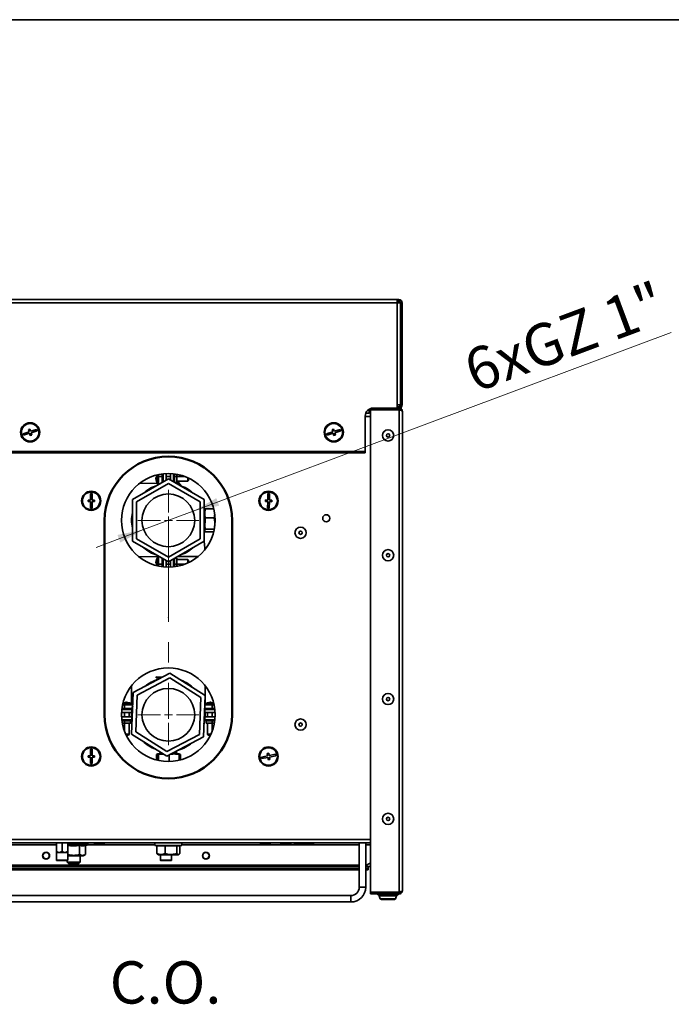
# Model space of a CAD drawing. Units: millimetres. Extents: x 5 to 589, y 5 to 415.
# Drawn here: x 186 to 268, y 292 to 415 of the extents above; entities that cross this region are included whole.
import ezdxf

# ---------------------------------------------------------------- set-up
doc = ezdxf.new("R2010")
doc.units = ezdxf.units.MM
doc.header["$PDSIZE"] = -1
doc.linetypes.add('CENTERX2', pattern=[20.32, 12.7, -2.54, 2.54, -2.54])
doc.styles.add('SLDTEXTSTYLE1', font='TXT', dxfattribs={"width": 0.605})
doc.dimstyles.new('SLDDIMSTYLE2', dxfattribs={"dimtxt": 5.136637, "dimasz": 3.302, "dimexe": 0, "dimexo": 0.0625, "dimgap": 1.284159, "dimtad": 1, "dimlfac": 5, "dimrnd": 1e-09, "dimzin": 12, "dimdsep": 46, "dimtxsty": 'SLDTEXTSTYLE1', "dimsah": 1, "dimcen": 0, "dimadec": 0, "dimazin": 3, "dimtfac": 1, "dimtmove": 0, "dimatfit": 3, "dimfxl": 0, "dimfrac": 2, "dimtolj": 1, "dimtzin": 12, "dimarcsym": 0})

# ---------------------------------------------------------------- blocks, each defined once
blk = doc.blocks.new('_D_8')
at = {"color": 7, "linetype": 'Continuous', "lineweight": 0}
for p, q in [((207.84, 353.48), (267.67, 375.83)), ((207.84, 353.48), (201.65, 351.17)), ((201.65, 351.17), (195.7, 348.95))]:
    blk.add_line(p, q, dxfattribs=at)
at = {"color": 7, "linetype": 'Continuous', "lineweight": 18}
for points in [[(207.84, 353.48), (211.11, 354.16), (210.75, 355.11)], [(201.65, 351.17), (198.38, 350.5), (198.74, 349.54)]]:
    blk.add_solid(points, dxfattribs=at)
at = {"color": 7, "linetype": 'Continuous', "lineweight": 18, "insert": (241.27, 373.24), "char_height": 5.292, "attachment_point": 1, "rotation": 20.4801, "style": 'SLDTEXTSTYLE1'}
blk.add_mtext('6xGZ 1"', dxfattribs=at)
blk = doc.blocks.new('SW_CENTERMARKSYMBOL_4')
at = {"color": 0, "linetype": 'Continuous', "lineweight": 18}
for p, q in [((0, 1), (0, 3.8)), ((-1, 0), (-3.8, 0)), ((0, 0), (-0.5, 0)), ((0, 0), (0, 0.5)), ((0, 0), (0, -0.5)), ((0, 0), (0.5, 0)), ((1, 0), (3.8, 0)), ((0, -1), (0, -3.8))]:
    blk.add_line(p, q, dxfattribs=at)
blk = doc.blocks.new('SW_CENTERMARKSYMBOL_5')
at = {"color": 0, "linetype": 'Continuous', "lineweight": 18}
for p, q in [((0, 1), (0, 3.8)), ((-1, 0), (-3.8, 0)), ((0, 0), (-0.5, 0)), ((0, 0), (0, 0.5)), ((0, 0), (0, -0.5)), ((0, 0), (0.5, 0)), ((1, 0), (3.8, 0)), ((0, -1), (0, -3.8))]:
    blk.add_line(p, q, dxfattribs=at)

msp = doc.modelspace()

# ---------------------------------------------------------------- linework, layer by layer
at = {"color": 7, "linetype": 'Continuous', "lineweight": 35}
for p, q in [((5, 415.0002), (589, 415.0002)), ((164.4296, 379.9552), (233.3836, 379.9552)), ((233.3836, 379.9552), (233.3836, 379.5452)), ((233.3836, 379.9552), (233.5836, 379.9552)), ((233.3836, 379.7952), (233.5836, 379.7952)), ((233.5836, 379.7952), (233.5836, 379.9552)), ((233.5836, 379.5452), (233.5836, 379.7952)), ((233.3836, 379.5452), (233.3836, 366.7952)), ((233.3836, 379.5452), (233.7936, 379.5452)), ((233.7936, 379.5452), (233.7936, 366.7952)), ((233.8336, 379.5452), (233.7936, 379.5452)), ((233.8336, 379.5452), (233.9936, 379.5452)), ((233.8336, 366.7952), (233.8336, 379.5452)), ((233.9936, 366.7952), (233.9936, 379.5452)), ((229.7384, 366.1492), (229.8676, 366.1492)), ((229.8676, 366.2252), (229.841, 366.2252)), ((229.8676, 365.6852), (229.8676, 366.2417)), ((230.0276, 366.3196), (230.0276, 366.2252)), ((233.6176, 366.2252), (230.0276, 366.2252)), ((230.0276, 305.7852), (230.0276, 366.1652)), ((233.6176, 366.1652), (230.0276, 366.1652)), ((233.3836, 366.3852), (230.3836, 366.3852)), ((233.3836, 366.7952), (233.3836, 366.3852)), ((233.7936, 366.7952), (233.3836, 366.7952)), ((233.3836, 366.5452), (233.5836, 366.5452)), ((233.6176, 366.3852), (233.3836, 366.3852)), ((233.5836, 366.5452), (233.5836, 366.3852)), ((233.6176, 366.3852), (233.6176, 366.2252)), ((233.6176, 366.1652), (233.6176, 305.7852)), ((233.8336, 367.1492), (233.7936, 367.1492)), ((233.9936, 366.7952), (233.8336, 366.7952)), ((233.8676, 366.2917), (233.8676, 366.4994)), ((229.3836, 365.3852), (229.3836, 360.9552)), ((229.8676, 365.7492), (229.4522, 365.7492)), ((234.0276, 365.9752), (234.0276, 305.9752)), ((187.4206, 363.7608), (187.2296, 363.7015)), ((187.2296, 363.7015), (187.3185, 363.415)), ((187.5095, 363.4743), (187.4206, 363.7608)), ((188.2735, 363.7114), (187.5095, 363.4743)), ((188.3328, 363.5204), (188.2735, 363.7114)), ((225.4206, 363.7608), (225.2296, 363.7015)), ((225.2296, 363.7015), (225.3185, 363.415)), ((225.5095, 363.4743), (225.4206, 363.7608)), ((226.2735, 363.7114), (225.5095, 363.4743)), ((226.3328, 363.5204), (226.2735, 363.7114)), ((187.3185, 363.415), (186.5544, 363.1779)), ((186.5544, 363.1779), (186.6137, 362.9869)), ((186.6137, 362.9869), (187.3778, 363.224)), ((187.3778, 363.224), (187.4667, 362.9375)), ((187.4667, 362.9375), (187.6577, 362.9968)), ((187.5688, 363.2833), (188.3328, 363.5204)), ((187.6577, 362.9968), (187.5688, 363.2833)), ((225.3185, 363.415), (224.5544, 363.1779)), ((224.5544, 363.1779), (224.6137, 362.9869)), ((224.6137, 362.9869), (225.3778, 363.224)), ((225.3778, 363.224), (225.4667, 362.9375)), ((225.4667, 362.9375), (225.6577, 362.9968)), ((225.5688, 363.2833), (226.3328, 363.5204)), ((225.6577, 362.9968), (225.5688, 363.2833)), ((229.3836, 360.9552), (69.5036, 360.9552)), ((69.5036, 360.7852), (229.3836, 360.7852)), ((229.3836, 360.9552), (229.3836, 360.7852)), ((204.7436, 357.5253), (200.2436, 354.9272)), ((203.1867, 357.9712), (203.1867, 357.9785)), ((203.2352, 357.9712), (203.1867, 357.9712)), ((203.1867, 357.5616), (203.1867, 357.6872)), ((203.1867, 357.6872), (203.267, 357.6872)), ((203.267, 357.6872), (203.1867, 357.6872)), ((203.267, 357.2107), (203.1867, 357.5616)), ((203.267, 357.9712), (203.267, 357.6872)), ((203.3998, 357.8292), (203.3998, 356.8862)), ((203.4951, 357.8292), (203.9836, 357.8292)), ((204.0836, 358.1519), (204.0836, 357.1443)), ((204.4836, 357.3752), (204.4836, 358.1834)), ((209.2436, 354.9272), (204.7436, 357.5253)), ((205.0036, 358.1834), (205.0036, 357.3752)), ((205.4036, 357.1443), (205.4036, 358.1519)), ((205.5036, 357.8292), (205.8036, 357.8292)), ((207.1836, 357.2292), (207.1836, 357.657)), ((207.2836, 357.6101), (207.2836, 357.3292)), ((200.7436, 354.6386), (204.7436, 356.948)), ((203.3662, 356.9521), (201.1883, 356.9874)), ((203.2624, 357.2084), (203.267, 357.2107)), ((203.4951, 356.8292), (203.5379, 356.8292)), ((204.7436, 356.948), (208.7436, 354.6386)), ((205.5337, 357.0692), (205.8036, 357.0692)), ((205.6267, 357.0155), (206.0197, 357.0091)), ((205.8036, 357.2292), (207.1836, 357.2292)), ((205.805, 356.9126), (206.0181, 356.9091)), ((206.368, 356.6328), (205.8708, 357.2515)), ((206.0181, 356.9091), (206.0197, 357.0091)), ((207.1836, 357.2292), (207.2836, 357.3292)), ((195.1907, 355.6732), (194.9907, 355.6732)), ((194.9907, 355.6732), (194.9907, 354.8732)), ((195.1907, 354.8732), (195.1907, 355.6732)), ((217.1974, 355.6745), (217.1859, 354.8746)), ((217.3973, 355.6716), (217.1974, 355.6745)), ((217.3859, 354.8717), (217.3973, 355.6716)), ((194.9907, 354.8732), (194.6907, 354.8732)), ((194.6907, 354.8732), (194.6907, 354.6732)), ((194.6907, 354.6732), (194.9907, 354.6732)), ((194.9907, 354.6732), (194.9907, 353.8732)), ((194.9907, 353.8732), (195.1907, 353.8732)), ((195.4907, 354.8732), (195.1907, 354.8732)), ((195.1907, 353.8732), (195.1907, 354.6732)), ((195.1907, 354.6732), (195.4907, 354.6732)), ((195.4907, 354.6732), (195.4907, 354.8732)), ((200.2436, 354.9272), (200.2436, 349.7311)), ((200.7436, 350.0198), (200.7436, 354.6386)), ((208.7436, 354.6386), (208.7436, 350.0198)), ((209.2436, 349.7311), (209.2436, 354.9272)), ((209.3235, 353.6588), (209.3686, 353.7578)), ((209.3686, 353.7578), (210.4268, 353.7578)), ((216.886, 354.8789), (216.8831, 354.6789)), ((216.8831, 354.6789), (217.1831, 354.6746)), ((217.1859, 354.8746), (216.886, 354.8789)), ((217.1831, 354.6746), (217.1716, 353.8747)), ((217.1716, 353.8747), (217.3716, 353.8718)), ((217.3716, 353.8718), (217.383, 354.6717)), ((217.383, 354.6717), (217.683, 354.6675)), ((217.6859, 354.8674), (217.3859, 354.8717)), ((217.683, 354.6675), (217.6859, 354.8674)), ((209.2445, 353.3492), (209.2436, 353.3492)), ((209.3082, 353.6643), (209.2445, 353.4892)), ((209.2445, 353.4892), (209.2445, 353.279)), ((209.3686, 352.6445), (210.4803, 352.6445)), ((210.4803, 352.6445), (210.5427, 353.1105)), ((209.2436, 351.3092), (209.2445, 351.3092)), ((209.2445, 351.3793), (209.2445, 351.1692)), ((209.2445, 351.1692), (209.3082, 350.994)), ((209.3686, 351.2158), (210.4803, 351.2158)), ((209.3686, 350.9005), (210.4268, 350.9005)), ((200.2436, 349.7311), (204.7436, 347.133)), ((204.7436, 347.7104), (200.7436, 350.0198)), ((208.7436, 350.0198), (204.7436, 347.7104)), ((204.7436, 347.133), (209.2436, 349.7311)), ((201.0391, 347.7886), (203.3885, 347.7505)), ((203.3998, 347.7721), (203.3998, 346.8292)), ((203.5379, 347.8292), (203.4951, 347.8292)), ((205.8036, 347.5892), (205.5337, 347.5892)), ((203.1867, 347.0967), (203.267, 347.4476)), ((203.1867, 346.9712), (203.1867, 347.0967)), ((203.267, 346.9712), (203.1867, 346.9712)), ((203.267, 346.9712), (203.1867, 346.9712)), ((203.1867, 346.6798), (203.1867, 346.6872)), ((203.2418, 346.6872), (203.1867, 346.6872)), ((203.267, 346.9712), (203.267, 346.6872)), ((203.4951, 346.8292), (203.9836, 346.8292)), ((204.0836, 347.5141), (204.0836, 346.5064)), ((204.4836, 346.4749), (204.4836, 347.2831)), ((205.0036, 347.2831), (205.0036, 346.4749)), ((205.4036, 346.5064), (205.4036, 347.5141)), ((205.4668, 347.5059), (205.454, 347.4292)), ((205.5036, 346.8292), (205.8036, 346.8292)), ((207.1836, 347.4292), (205.8036, 347.4292)), ((205.8036, 346.8292), (205.8036, 346.5791)), ((207.2836, 347.3292), (207.1836, 347.4292)), ((207.1836, 347.0013), (207.1836, 347.4292)), ((207.2836, 347.3292), (207.2836, 347.0483)), ((204.9402, 333.1916), (200.3451, 330.7656)), ((209.3387, 330.4252), (204.9402, 333.1916)), ((200.1436, 331.6295), (200.1436, 329.3652)), ((200.8338, 330.4582), (204.9183, 332.6147)), ((203.2255, 332.7244), (203.2239, 332.6244)), ((203.2239, 332.6244), (203.8467, 332.6143)), ((203.2255, 332.7244), (204.0305, 332.7113)), ((204.9183, 332.6147), (208.8281, 330.1556)), ((209.3436, 329.3652), (209.3436, 331.6295)), ((200.3451, 330.7656), (200.1486, 325.5731)), ((200.6591, 325.8427), (200.8338, 330.4582)), ((209.1421, 325.2327), (209.3387, 330.4252)), ((199.0942, 329.5561), (199.1016, 329.5561)), ((199.1016, 329.5561), (199.1016, 329.4758)), ((199.3856, 329.4758), (199.1016, 329.4758)), ((200.1865, 329.3429), (199.2436, 329.3429)), ((199.2436, 329.2477), (199.2436, 328.7592)), ((199.3856, 329.4758), (199.3856, 329.5561)), ((199.3856, 329.5561), (199.5112, 329.5561)), ((199.5112, 329.5561), (199.8621, 329.4758)), ((200.2436, 328.7592), (200.2436, 329.2477)), ((208.8281, 330.1556), (208.6534, 325.5401)), ((209.3013, 329.3432), (209.2976, 329.3406)), ((210.2436, 329.3429), (209.3007, 329.3429)), ((209.6229, 329.4804), (209.6251, 329.4758)), ((209.6251, 329.4758), (209.9761, 329.5561)), ((209.9761, 329.5561), (210.1016, 329.5561)), ((210.1016, 329.5561), (210.1016, 329.4758)), ((210.3856, 329.4758), (210.1016, 329.4758)), ((210.2436, 329.2477), (210.2436, 328.7592)), ((210.3856, 329.4758), (210.3856, 329.5561)), ((210.3856, 329.5561), (210.393, 329.5561)), ((198.8894, 328.2592), (200.151, 328.2592)), ((200.1912, 328.6592), (198.9209, 328.6592)), ((199.8436, 327.7392), (199.8436, 328.2592)), ((200.1436, 328.2592), (200.1436, 327.9992)), ((200.2068, 328.7592), (200.1502, 328.7592)), ((210.5663, 328.6592), (209.296, 328.6592)), ((209.3363, 328.2592), (210.5979, 328.2592)), ((209.3436, 328.6592), (209.3436, 328.7028)), ((209.3436, 327.9992), (209.3436, 328.2592)), ((209.6436, 328.2592), (209.6436, 327.7392)), ((200.151, 327.7392), (198.8894, 327.7392)), ((198.9209, 327.3392), (200.1912, 327.3392)), ((199.2436, 326.9392), (199.0125, 326.9392)), ((199.2436, 327.2392), (199.2436, 326.9392)), ((199.9204, 327.276), (199.8436, 327.2888)), ((199.8436, 325.5592), (199.8436, 326.9392)), ((199.9766, 327.259), (199.9519, 327.2664)), ((200.0036, 326.9392), (200.0036, 327.2392)), ((209.296, 327.3392), (210.5663, 327.3392)), ((210.5979, 327.7392), (209.3363, 327.7392)), ((209.4836, 327.2392), (209.4836, 326.9392)), ((209.6436, 326.9392), (209.6436, 325.5592)), ((210.2436, 327.2392), (210.2436, 326.9392)), ((199.4158, 325.5592), (199.8436, 325.5592)), ((199.7436, 325.4592), (199.4627, 325.4592)), ((199.7436, 325.4592), (199.8436, 325.5592)), ((200.1486, 325.5731), (204.5471, 322.8067)), ((204.5689, 323.3837), (200.6591, 325.8427)), ((208.6534, 325.5401), (204.5689, 323.3837)), ((209.6436, 325.5592), (209.7436, 325.4592)), ((209.6436, 325.5592), (210.0715, 325.5592)), ((210.0245, 325.4592), (209.7436, 325.4592)), ((204.5471, 322.8067), (209.1421, 325.2327)), ((195.1907, 323.6732), (194.9907, 323.6732)), ((194.9907, 323.6732), (194.9907, 322.8732)), ((195.1907, 322.8732), (195.1907, 323.6732)), ((203.4316, 323.0838), (203.2425, 323.015)), ((203.3854, 323.0424), (203.2425, 323.015)), ((203.2425, 322.3347), (203.2425, 323.015)), ((203.4005, 322.2952), (203.4005, 323.015)), ((203.5836, 323.1392), (203.4387, 323.0864)), ((204.1105, 323.0813), (203.4915, 323.015)), ((203.4915, 322.2745), (203.4915, 323.015)), ((203.5836, 323.1392), (204.0185, 323.1392)), ((203.7236, 323.3246), (203.7236, 323.2392)), ((203.9436, 323.1863), (203.9436, 323.1392)), ((204.8346, 322.1399), (204.8346, 322.9585)), ((205.1767, 323.1392), (205.3834, 323.1392)), ((205.3834, 323.1392), (205.9036, 323.1392)), ((205.5436, 323.1392), (205.5436, 323.1901)), ((205.7636, 323.2392), (205.7636, 323.449)), ((206.0485, 323.0864), (205.9036, 323.1392)), ((206.046, 323.0794), (206.0867, 323.015)), ((206.2447, 323.015), (206.0485, 323.0864)), ((206.0867, 322.2952), (206.0867, 323.015)), ((206.2447, 323.015), (206.1024, 323.0433)), ((206.2447, 322.3347), (206.2447, 323.015)), ((217.3054, 323.1849), (217.1092, 323.1463)), ((217.1092, 323.1463), (217.1671, 322.852)), ((217.3633, 322.8906), (217.3054, 323.1849)), ((218.1483, 323.045), (217.3633, 322.8906)), ((218.1869, 322.8488), (218.1483, 323.045)), ((194.6907, 322.8732), (194.6907, 322.6732)), ((194.9907, 322.8732), (194.6907, 322.8732)), ((194.6907, 322.6732), (194.9907, 322.6732)), ((194.9907, 322.6732), (194.9907, 321.8732)), ((194.9907, 321.8732), (195.1907, 321.8732)), ((195.4907, 322.8732), (195.1907, 322.8732)), ((195.1907, 322.6732), (195.4907, 322.6732)), ((195.1907, 321.8732), (195.1907, 322.6732)), ((195.4907, 322.6732), (195.4907, 322.8732)), ((217.1671, 322.852), (216.3821, 322.6976)), ((216.3821, 322.6976), (216.4207, 322.5013)), ((216.4207, 322.5013), (217.2057, 322.6557)), ((217.2057, 322.6557), (217.2636, 322.3614)), ((217.2636, 322.3614), (217.4598, 322.4)), ((217.4019, 322.6943), (218.1869, 322.8488)), ((217.4598, 322.4), (217.4019, 322.6943)), ((230.0276, 311.9492), (140.5436, 311.9492)), ((190.7436, 311.9492), (190.7436, 310.9367)), ((191.4436, 311.9492), (191.4436, 310.9367)), ((192.1436, 311.9492), (192.1436, 310.9367)), ((194.6776, 311.7619), (194.6776, 311.9292)), ((195.4103, 311.9492), (195.4103, 311.8892)), ((195.4103, 311.8892), (195.9048, 311.7092)), ((196.8103, 311.8892), (195.4103, 311.8892)), ((196.3157, 311.7092), (196.8103, 311.8892)), ((196.8103, 311.8892), (196.8103, 311.9492)), ((203.0436, 311.9492), (203.0436, 311.6292)), ((206.4436, 311.6292), (206.4436, 311.9492)), ((216.1845, 311.9492), (216.1845, 311.8892)), ((216.1845, 311.8892), (216.679, 311.7092)), ((217.5845, 311.8892), (216.1845, 311.8892)), ((217.0899, 311.7092), (217.5845, 311.8892)), ((217.5845, 311.8892), (217.5845, 311.9492)), ((218.7436, 311.9492), (218.7436, 311.8892)), ((218.7436, 311.8892), (219.2382, 311.7092)), ((220.1436, 311.8892), (218.7436, 311.8892)), ((219.6491, 311.7092), (220.1436, 311.8892)), ((220.1436, 311.8892), (220.1436, 311.9492)), ((220.4556, 311.9492), (220.4556, 311.8892)), ((220.4556, 311.8892), (220.9502, 311.7092)), ((221.5845, 311.8892), (220.4556, 311.8892)), ((221.3611, 311.7092), (221.7201, 311.8398)), ((221.5845, 311.9492), (221.5845, 311.8892)), ((221.5845, 311.8892), (222.079, 311.7092)), ((222.9845, 311.8892), (221.5845, 311.8892)), ((222.4899, 311.7092), (222.9845, 311.8892)), ((222.9845, 311.8892), (222.9845, 311.9492)), ((228.6436, 306.4074), (228.6436, 311.9492)), ((229.4436, 306.4074), (229.4436, 311.9492)), ((190.7436, 310.7492), (190.7436, 309.7892)), ((190.7436, 310.7492), (191.0936, 310.7492)), ((191.0936, 310.7492), (191.7936, 310.7492)), ((191.7936, 310.7492), (192.1436, 310.7492)), ((192.1436, 309.7892), (192.1436, 310.7492)), ((193.6382, 310.4896), (193.6382, 311.638)), ((194.3887, 310.4896), (194.3887, 311.638)), ((196.3157, 311.7092), (195.9048, 311.7092)), ((206.4436, 311.6292), (203.0436, 311.6292)), ((203.8194, 311.5692), (203.2916, 311.5692)), ((203.2916, 310.6228), (203.2916, 311.5692)), ((203.3958, 310.5574), (203.2916, 310.6228)), ((203.4436, 311.6292), (203.4436, 311.5692)), ((204.3472, 311.5692), (203.8194, 311.5692)), ((204.3472, 310.6228), (204.3472, 311.5692)), ((205.0732, 311.5692), (204.3472, 311.5692)), ((205.7992, 311.5692), (205.0732, 311.5692)), ((205.7992, 310.6228), (205.7992, 311.5692)), ((205.9975, 311.5692), (205.7992, 311.5692)), ((206.1957, 311.5692), (205.9975, 311.5692)), ((206.0436, 311.5692), (206.0436, 311.6292)), ((206.1957, 310.6228), (206.1957, 311.5692)), ((217.0899, 311.7092), (216.679, 311.7092)), ((219.6491, 311.7092), (219.2382, 311.7092)), ((221.3611, 311.7092), (220.9502, 311.7092)), ((222.4899, 311.7092), (222.079, 311.7092)), ((192.1036, 309.7492), (190.7836, 309.7492)), ((192.0676, 309.7492), (192.0676, 309.5492)), ((192.0676, 309.5492), (192.2676, 309.3492)), ((192.0676, 309.5492), (192.6135, 309.5492)), ((192.1436, 310.3492), (192.8876, 310.3492)), ((192.6135, 309.5492), (193.7076, 309.5492)), ((192.8876, 310.3492), (194.0876, 310.3492)), ((193.5076, 309.3492), (193.7076, 309.5492)), ((193.7076, 309.5492), (193.7076, 310.3492)), ((194.0876, 310.3492), (194.3887, 310.4896)), ((203.3858, 310.5401), (203.5086, 310.4692)), ((203.5086, 310.4692), (203.549, 310.4692)), ((203.549, 310.4692), (205.9786, 310.4692)), ((203.7436, 310.4692), (203.7436, 309.7892)), ((204.1136, 309.7492), (203.7836, 309.7492)), ((205.1036, 309.7492), (204.1136, 309.7492)), ((205.1436, 309.7892), (205.1436, 310.4692)), ((205.9786, 310.4692), (206.1014, 310.5401)), ((134.5436, 309.1492), (228.6436, 309.1492)), ((134.5436, 308.7352), (228.6436, 308.7352)), ((134.5436, 308.5752), (228.6436, 308.5752)), ((192.6803, 309.3492), (192.2676, 309.3492)), ((193.5076, 309.3492), (192.6803, 309.3492)), ((229.4436, 308.7352), (229.7436, 308.7352)), ((229.7436, 308.5752), (229.4436, 308.5752)), ((229.7436, 308.7352), (229.7436, 308.9852)), ((230.0276, 308.9852), (229.7436, 308.9852)), ((229.7436, 308.7352), (229.7436, 308.5752)), ((228.6436, 306.4074), (229.4436, 306.4074)), ((233.6176, 305.7852), (230.0276, 305.7852)), ((230.0276, 305.5652), (230.0276, 305.7252)), ((233.6176, 305.7252), (230.0276, 305.7252)), ((230.6676, 305.7252), (230.6676, 305.7852)), ((233.6176, 305.5652), (233.6176, 305.7252)), ((71.2936, 305.3574), (227.5936, 305.3574)), ((71.2936, 304.5574), (227.5936, 304.5574)), ((227.5936, 305.3574), (227.5936, 304.5574)), ((233.6176, 305.5652), (230.0276, 305.5652)), ((230.9576, 305.5652), (230.9576, 305.4452)), ((230.9576, 305.4452), (231.5325, 305.4452)), ((231.1443, 305.3414), (231.2649, 304.969)), ((231.3676, 305.5652), (231.3676, 305.5052)), ((231.3676, 305.5052), (231.8622, 305.3252)), ((232.7676, 305.5052), (231.3676, 305.5052)), ((231.4076, 304.8652), (233.0476, 304.8652)), ((232.2731, 305.3252), (231.8622, 305.3252)), ((232.2731, 305.3252), (232.7676, 305.5052)), ((232.6028, 305.4452), (233.4976, 305.4452)), ((232.7676, 305.5052), (232.7676, 305.5652)), ((233.1903, 304.969), (233.3109, 305.3414)), ((233.4976, 305.4452), (233.4976, 305.5652))]:
    msp.add_line(p, q, dxfattribs=at)
at = {"color": 8, "linetype": 'Continuous', "lineweight": 35}
for p, q in [((233.3836, 379.5452), (164.4296, 379.5452)), ((230.0276, 365.3252), (229.3836, 365.3252)), ((203.3998, 358.033), (203.3998, 357.8292)), ((203.4951, 357.8292), (203.4951, 358.0546)), ((203.4951, 356.8292), (203.4951, 357.8292)), ((203.9836, 358.1397), (203.9836, 357.8292)), ((203.9836, 357.8292), (203.9836, 357.0865)), ((205.0036, 357.8292), (204.4836, 357.8292)), ((205.5036, 358.1397), (205.5036, 357.8292)), ((205.5036, 357.8292), (205.5036, 357.0865)), ((206.7659, 357.8292), (205.8036, 357.8292)), ((209.3519, 353.7212), (209.2436, 353.7212)), ((203.4951, 346.8292), (203.4951, 347.8292)), ((203.9836, 347.5718), (203.9836, 346.8292)), ((205.5036, 347.5718), (205.5036, 346.8292)), ((205.8974, 347.7992), (208.461, 347.7992)), ((203.3998, 346.8292), (203.3998, 346.6253)), ((203.4951, 346.6037), (203.4951, 346.8292)), ((203.9836, 346.8292), (203.9836, 346.5187)), ((205.0036, 346.8292), (204.4836, 346.8292)), ((205.5036, 346.8292), (205.5036, 346.5187)), ((206.7659, 346.8292), (205.8036, 346.8292)), ((199.0182, 329.2477), (199.2436, 329.2477)), ((199.2436, 329.3429), (199.0398, 329.3429)), ((199.2436, 329.2477), (200.2436, 329.2477)), ((209.2941, 329.2477), (210.2436, 329.2477)), ((210.4475, 329.3429), (210.2436, 329.3429)), ((210.2436, 329.2477), (210.4691, 329.2477)), ((199.2436, 328.7592), (198.9331, 328.7592)), ((200.1502, 328.7592), (199.2436, 328.7592)), ((199.2436, 327.7392), (199.2436, 328.2592)), ((210.2436, 328.7592), (209.2835, 328.7592)), ((210.5541, 328.7592), (210.2436, 328.7592)), ((210.2436, 327.7392), (210.2436, 328.2592)), ((199.2436, 327.2392), (198.9331, 327.2392)), ((200.0036, 327.2392), (199.2436, 327.2392)), ((199.2436, 325.9769), (199.2436, 326.9392)), ((210.2436, 327.2392), (209.4836, 327.2392)), ((210.5541, 327.2392), (210.2436, 327.2392)), ((210.2436, 325.9769), (210.2436, 326.9392)), ((203.8595, 323.2392), (203.7236, 323.2392)), ((205.7636, 323.2392), (205.3662, 323.2392)), ((140.5436, 312.3732), (230.0276, 312.3732)), ((194.6776, 311.9292), (192.1436, 311.9292)), ((175.1436, 311.7252), (190.7436, 311.7252)), ((192.1436, 311.7619), (194.6776, 311.7619)), ((192.8876, 311.7437), (192.1436, 311.7437)), ((194.6661, 311.7437), (192.8876, 311.7437)), ((194.625, 311.7252), (195.8609, 311.7252)), ((196.3597, 311.7252), (203.0436, 311.7252)), ((206.4436, 311.7252), (216.6351, 311.7252)), ((217.1339, 311.7252), (219.1942, 311.7252)), ((219.693, 311.7252), (220.9062, 311.7252)), ((221.405, 311.7252), (222.0351, 311.7252)), ((222.5339, 311.7252), (228.6436, 311.7252)), ((229.4436, 311.7252), (230.0276, 311.7252)), ((190.7436, 309.7892), (192.1436, 309.7892)), ((203.7436, 309.7892), (204.0936, 309.7892)), ((204.0936, 309.7892), (205.1436, 309.7892)), ((228.6436, 308.9852), (134.5436, 308.9852)), ((229.7436, 308.9852), (229.4436, 308.9852)), ((231.6676, 305.7852), (231.6676, 305.7252)), ((233.4436, 305.7852), (233.4436, 305.7252)), ((231.1443, 305.3414), (231.8176, 305.3414)), ((231.2649, 304.969), (233.1903, 304.969)), ((232.3176, 305.3414), (233.3109, 305.3414))]:
    msp.add_line(p, q, dxfattribs=at)
at = {"color": 1, "linetype": 'Continuous', "lineweight": 50}
for p, q in [((196.7636, 352.3292), (196.7636, 327.9992)), ((212.7237, 352.3292), (212.7237, 327.9992))]:
    msp.add_line(p, q, dxfattribs=at)
at = {"color": 7, "linetype": 'CENTERX2', "lineweight": 18}
msp.add_line((204.7436, 352.3292), (204.7436, 327.9992), dxfattribs=at)
at = {"color": 7, "linetype": 'Continuous', "lineweight": 35, "flags": 128}
for points in [[(209.3178, 348.6664), (209.3064, 348.8407), (209.2173, 349.7159)], [(209.3436, 327.9992), (209.3074, 327.4226), (209.2043, 326.8757)], [(209.2707, 328.8152), (209.3074, 328.5757), (209.3436, 327.9992)]]:
    msp.add_lwpolyline(points, dxfattribs=at)
at = {"color": 7, "linetype": 'Continuous', "lineweight": 35}
for centre, radius in [((187.4436, 363.3492), 1.2), ((187.4436, 363.3492), 1.1), ((225.4436, 363.3492), 1.2), ((225.4436, 363.3492), 1.1), ((232.2436, 362.9612), 0.7), ((232.2436, 362.9612), 0.2055), ((204.7436, 352.3292), 5.86), ((195.0907, 354.7732), 1.2), ((195.0907, 354.7732), 1.1), ((204.7436, 352.3292), 3.3), ((217.2845, 354.7732), 1.2), ((217.2845, 354.7732), 1.1), ((224.5072, 352.585), 0.45), ((221.2845, 350.7732), 0.7), ((221.2845, 350.7732), 0.2055), ((232.2436, 347.9612), 0.7), ((232.2436, 347.9612), 0.2055), ((204.7436, 327.9992), 5.86), ((204.7436, 327.9992), 3.3), ((232.2436, 329.9612), 0.7), ((232.2436, 329.9612), 0.2055), ((221.2845, 326.7732), 0.7), ((221.2845, 326.7732), 0.2055), ((195.0907, 322.7732), 1.2), ((195.0907, 322.7732), 1.1), ((217.2845, 322.7732), 1.2), ((217.2845, 322.7732), 1.1), ((232.2436, 314.9612), 0.7), ((232.2436, 314.9612), 0.2055), ((189.4436, 310.3492), 0.44), ((189.4436, 310.3492), 0.42), ((189.4436, 310.3492), 0.4), ((189.4436, 310.3492), 0.3997), ((189.4436, 310.3492), 0.3996), ((209.4436, 310.3492), 0.44), ((209.4436, 310.3492), 0.42), ((209.4436, 310.3492), 0.4), ((209.4436, 310.3492), 0.3997), ((209.4436, 310.3492), 0.3996)]:
    msp.add_circle(centre, radius, dxfattribs=at)
for centre, radius, start, end in [((233.5836, 379.5452), 0.41, 0, 90), ((233.5836, 379.5452), 0.25, 0, 90), ((230.3836, 365.3852), 1, 90, 180), ((233.5836, 366.7952), 0.41, 270, 0), ((233.5836, 366.7952), 0.25, 270, 0), ((204.7436, 352.3292), 4.6, 108.031254, 131.968746), ((205.1636, 357.8292), 2, 198.081943, 208.129031), ((204.7436, 352.3292), 4.6, 48.031254, 71.968746), ((204.7436, 352.3292), 4.6, 167.852167, 191.968746), ((204.7436, 352.3292), 4.6, 348.083129, 12.147833), ((204.7436, 352.3292), 4.6, 228.031254, 251.968746), ((204.7436, 352.3292), 4.6, 288.031254, 311.968746), ((205.1636, 346.8292), 2, 151.870969, 161.918057), ((204.7436, 327.9992), 4.6, 105.863593, 129.801084), ((204.7436, 327.9992), 4.6, 45.863593, 69.801084), ((199.2436, 327.5792), 2, 61.870969, 71.918057), ((204.7436, 327.9992), 4.6, 165.863593, 189.801084), ((210.2436, 327.5792), 2, 108.081943, 118.129031), ((204.7436, 327.9992), 4.6, 225.863593, 249.801084), ((204.7436, 327.9992), 4.6, 285.863593, 309.801084), ((194.6576, 311.9292), 0.02, 0, 90), ((193.7871, 313.6316), 2.0824, 286.803961, 294.96539), ((194.6576, 311.7619), 0.02, 294.96539, 0), ((190.7836, 309.7892), 0.04, 180, 270), ((192.1036, 309.7892), 0.04, 270, 0), ((203.7836, 309.7892), 0.04, 180, 270), ((205.1036, 309.7892), 0.04, 270, 0), ((229.2676, 310.1492), 1, 280.136857, 319.464198), ((227.5936, 306.4074), 1.85, 270, 0), ((227.5936, 306.4074), 1.05, 270, 0), ((233.4436, 306.1492), 0.424, 270, 303.177689), ((231.0016, 305.2952), 0.15, 17.942089, 90), ((231.4076, 305.0152), 0.15, 197.942089, 270), ((233.0476, 305.0152), 0.15, 270, 342.057911), ((233.4536, 305.2952), 0.15, 90, 162.057911)]:
    msp.add_arc(centre, radius, start, end, dxfattribs=at)
at = {"color": 1, "linetype": 'Continuous', "lineweight": 50}
for centre, start, end in [((204.7436, 352.3292), 0, 180), ((204.7436, 327.9992), 180, 0)]:
    msp.add_arc(centre, 7.98, start, end, dxfattribs=at)
at = {"color": 7, "linetype": 'Continuous', "lineweight": 35}
for points in [[(234.0276, 365.9752), (234.0215, 366.0289), (234.0091, 366.1363), (233.9143, 366.2719), (233.7788, 366.3667), (233.6714, 366.379), (233.6176, 366.3852)], [(192.1371, 311.638), (192.3873, 311.613), (192.8876, 311.5631), (193.388, 311.613), (193.6382, 311.638)], [(234.0276, 305.9752), (234.0215, 305.9593), (234.0091, 305.9277), (233.9143, 305.8802), (233.7788, 305.8327), (233.6714, 305.801), (233.6176, 305.7852)]]:
    msp.add_open_spline(points, degree=3, dxfattribs=at)
for points, knots in [([(233.8304, 366.0981), (233.8195, 366.1169), (233.7922, 366.164), (233.715, 366.2134), (233.6501, 366.2213), (233.6176, 366.2252)], [0, 0, 0, 0, 0.24929394, 0.62464697, 1, 1, 1, 1]), ([(233.6176, 366.1652), (233.6657, 366.151), (233.7618, 366.1226), (233.8885, 366.08), (233.9814, 366.0375), (234.023, 366.0025), (234.0265, 365.9817), (234.0276, 365.9752)], [0, 0, 0, 0, 0.223857455, 0.447760014, 0.671662723, 0.895565224, 1, 1, 1, 1]), ([(203.4951, 357.8292), (203.4855, 357.8292), (203.4661, 357.8292), (203.439, 357.8292), (203.4155, 357.8292), (203.405, 357.8292), (203.3998, 357.8292)], [0, 0, 0, 0, 0.24538909, 0.5, 0.75461091, 1, 1, 1, 1]), ([(204.0836, 357.8292), (204.0823, 357.8292), (204.0802, 357.8292), (204.0678, 357.8292), (204.0549, 357.8292), (204.0388, 357.8292), (204.0156, 357.8292), (203.9962, 357.8292), (203.9836, 357.8292)], [0, 0, 0, 0, 0.23945684, 0.36836066, 0.5, 0.63163934, 0.76054316, 1, 1, 1, 1]), ([(204.0416, 357.12), (204.0459, 357.1608), (204.0551, 357.2473), (204.0671, 357.4022), (204.0796, 357.5986), (204.0821, 357.741), (204.0836, 357.8292)], [0, 0, 0, 0, 0.212724177, 0.45068526, 0.660092363, 1, 1, 1, 1]), ([(204.0836, 357.8292), (204.0824, 357.9179), (204.0811, 358.0207), (204.075, 358.1184), (204.0742, 358.1318)], [0, 0, 0, 0, 0.86267348, 1, 1, 1, 1]), ([(205.4036, 357.8292), (205.405, 357.8292), (205.407, 357.8292), (205.4195, 357.8292), (205.4324, 357.8292), (205.4484, 357.8292), (205.4717, 357.8292), (205.491, 357.8292), (205.5036, 357.8292)], [0, 0, 0, 0, 0.23945684, 0.36836066, 0.5, 0.63163934, 0.76054316, 1, 1, 1, 1]), ([(205.8036, 358.0697), (205.8036, 358.0168), (205.8036, 357.9386), (205.8036, 357.8559), (205.8036, 357.8292)], [0, 0, 0, 0, 0.67605763, 1, 1, 1, 1]), ([(205.8036, 357.8292), (205.8036, 357.7437), (205.8036, 357.5729), (205.8036, 357.3447), (205.8036, 357.1745), (205.8036, 357.078), (205.8036, 357.0786), (205.8036, 357.0789)], [0, 0, 0, 0, 0.2147449, 0.4294898, 0.6442347, 0.8589796, 1, 1, 1, 1]), ([(203.3995, 356.8868), (203.4047, 356.8787), (203.4151, 356.8621), (203.4386, 356.8437), (203.4659, 356.8314), (203.4855, 356.8299), (203.4951, 356.8292)], [0, 0, 0, 0, 0.24517483, 0.49978141, 0.75450346, 1, 1, 1, 1]), ([(209.3686, 353.7578), (209.3325, 353.5756), (209.2589, 353.2045), (209.3316, 352.8333), (209.3686, 352.6445)], [0, 0, 0, 0, 0.49121246, 1, 1, 1, 1]), ([(209.3686, 352.6445), (209.3562, 352.5862), (209.3404, 352.5121), (209.336, 352.4367), (209.335, 352.4206)], [0, 0, 0, 0, 0.785401956, 1, 1, 1, 1]), ([(210.4803, 351.2158), (210.4817, 351.2229), (210.521, 351.4302), (210.5726, 351.8487), (210.5386, 352.3219), (210.4909, 352.5861), (210.4803, 352.6445)], [0, 0, 0, 0, 0.01510171, 0.4399393, 0.87620096, 1, 1, 1, 1]), ([(209.3119, 352.0877), (209.3049, 352.012), (209.2787, 351.7279), (209.327, 351.4357), (209.3673, 351.2229), (209.3686, 351.2158)], [0, 0, 0, 0, 0.25956726, 0.97524512, 1, 1, 1, 1]), ([(209.3686, 351.2158), (209.3325, 351.1642), (209.2589, 351.0591), (209.3316, 350.954), (209.3686, 350.9005)], [0, 0, 0, 0, 0.49121246, 1, 1, 1, 1]), ([(203.4951, 347.8292), (203.4855, 347.8284), (203.4659, 347.8269), (203.4386, 347.8147), (203.4151, 347.7962), (203.4047, 347.7796), (203.3995, 347.7715)], [0, 0, 0, 0, 0.24549654, 0.50021859, 0.75482517, 1, 1, 1, 1]), ([(205.8036, 347.5794), (205.8036, 347.5821), (205.8036, 347.5924), (205.8036, 347.5218), (205.8036, 347.3748), (205.8036, 347.1608), (205.8036, 346.9675), (205.8036, 346.8558), (205.8036, 346.8292)], [0, 0, 0, 0, 0.0737245, 0.2884694, 0.5032143, 0.7179592, 0.9327041, 1, 1, 1, 1]), ([(203.4951, 346.8292), (203.4855, 346.8292), (203.4661, 346.8292), (203.439, 346.8292), (203.4155, 346.8292), (203.405, 346.8292), (203.3998, 346.8292)], [0, 0, 0, 0, 0.24538909, 0.5, 0.75461091, 1, 1, 1, 1]), ([(204.0836, 346.8292), (204.0823, 346.8292), (204.0802, 346.8292), (204.0678, 346.8292), (204.0549, 346.8292), (204.0388, 346.8292), (204.0156, 346.8292), (203.9962, 346.8292), (203.9836, 346.8292)], [0, 0, 0, 0, 0.239456844, 0.36836066, 0.5, 0.63163934, 0.760543156, 1, 1, 1, 1]), ([(204.0836, 346.8292), (204.0821, 346.9173), (204.0796, 347.0597), (204.0671, 347.2561), (204.0551, 347.411), (204.0459, 347.4975), (204.0416, 347.5383)], [0, 0, 0, 0, 0.33990764, 0.54931474, 0.78727582, 1, 1, 1, 1]), ([(204.0752, 346.5425), (204.0757, 346.5506), (204.0813, 346.643), (204.0825, 346.7404), (204.0836, 346.8292)], [0, 0, 0, 0, 0.08754793, 1, 1, 1, 1]), ([(205.4036, 346.8292), (205.405, 346.8292), (205.407, 346.8292), (205.4195, 346.8292), (205.4324, 346.8292), (205.4484, 346.8292), (205.4717, 346.8292), (205.491, 346.8292), (205.5036, 346.8292)], [0, 0, 0, 0, 0.23945684, 0.36836066, 0.5, 0.63163934, 0.76054316, 1, 1, 1, 1]), ([(199.2436, 329.2477), (199.2436, 329.2572), (199.2436, 329.2767), (199.2436, 329.3038), (199.2436, 329.3273), (199.2436, 329.3378), (199.2436, 329.3429)], [0, 0, 0, 0, 0.24538909, 0.5, 0.75461091, 1, 1, 1, 1]), ([(200.2436, 329.2477), (200.2429, 329.2573), (200.2414, 329.2769), (200.2291, 329.3041), (200.2107, 329.3277), (200.1941, 329.3381), (200.186, 329.3432)], [0, 0, 0, 0, 0.24549654, 0.50021859, 0.75482517, 1, 1, 1, 1]), ([(210.2436, 329.2477), (210.2436, 329.2572), (210.2436, 329.2767), (210.2436, 329.3038), (210.2436, 329.3273), (210.2436, 329.3378), (210.2436, 329.3429)], [0, 0, 0, 0, 0.24538909, 0.5, 0.75461091, 1, 1, 1, 1]), ([(198.9511, 328.668), (198.9611, 328.6674), (199.0555, 328.6616), (199.1548, 328.6603), (199.2436, 328.6592)], [0, 0, 0, 0, 0.10666951, 1, 1, 1, 1]), ([(199.2436, 328.6592), (199.2436, 328.6605), (199.2436, 328.6625), (199.2436, 328.675), (199.2436, 328.6879), (199.2436, 328.7039), (199.2436, 328.7272), (199.2436, 328.7466), (199.2436, 328.7592)], [0, 0, 0, 0, 0.23945684, 0.36836066, 0.5, 0.63163934, 0.76054316, 1, 1, 1, 1]), ([(199.2436, 328.6592), (199.3317, 328.6607), (199.474, 328.6632), (199.6709, 328.6757), (199.8367, 328.6888), (199.9931, 328.7049), (200.1006, 328.718), (200.1344, 328.7253), (200.1412, 328.7267)], [0, 0, 0, 0, 0.23964709, 0.38728661, 0.55505772, 0.74285362, 0.94865977, 1, 1, 1, 1]), ([(200.1412, 328.7267), (200.1678, 328.7315), (200.2303, 328.7428), (200.2388, 328.7532), (200.2436, 328.7592)], [0, 0, 0, 0, 0.4256416, 1, 1, 1, 1]), ([(209.2894, 328.7382), (209.3123, 328.733), (209.3603, 328.7219), (209.4925, 328.7049), (209.6509, 328.6887), (209.8163, 328.6757), (210.0133, 328.6632), (210.1556, 328.6607), (210.2436, 328.6592)], [0, 0, 0, 0, 0.16493482, 0.34609729, 0.51140611, 0.65908793, 0.78904878, 1, 1, 1, 1]), ([(210.2436, 328.6592), (210.2436, 328.6605), (210.2436, 328.6625), (210.2436, 328.675), (210.2436, 328.6879), (210.2436, 328.7039), (210.2436, 328.7272), (210.2436, 328.7466), (210.2436, 328.7592)], [0, 0, 0, 0, 0.23945684, 0.36836066, 0.5, 0.63163934, 0.76054316, 1, 1, 1, 1]), ([(210.2436, 328.6592), (210.3323, 328.6604), (210.4406, 328.6619), (210.5434, 328.6683), (210.562, 328.6695)], [0, 0, 0, 0, 0.81879248, 1, 1, 1, 1]), ([(199.2436, 327.3392), (199.2436, 327.3378), (199.2436, 327.3358), (199.2436, 327.3233), (199.2436, 327.3104), (199.2436, 327.2944), (199.2436, 327.2711), (199.2436, 327.2517), (199.2436, 327.2392)], [0, 0, 0, 0, 0.23945684, 0.36836066, 0.5, 0.63163934, 0.76054316, 1, 1, 1, 1]), ([(199.9939, 326.9392), (199.9965, 326.9392), (200.0069, 326.9392), (199.9362, 326.9392), (199.7893, 326.9392), (199.5752, 326.9392), (199.382, 326.9392), (199.2703, 326.9392), (199.2436, 326.9392)], [0, 0, 0, 0, 0.073724501, 0.288469401, 0.503214301, 0.717959201, 0.932704101, 1, 1, 1, 1]), ([(200.0036, 327.2392), (200.0027, 327.2451), (200.0017, 327.2515), (199.9784, 327.2584), (199.9766, 327.259)], [0, 0, 0, 0, 0.92240569, 1, 1, 1, 1]), ([(209.5354, 327.2664), (209.5243, 327.2634), (209.4901, 327.2539), (209.4862, 327.2451), (209.4836, 327.2392)], [0, 0, 0, 0, 0.32229997, 1, 1, 1, 1]), ([(210.2436, 326.9392), (210.1582, 326.9392), (209.9874, 326.9392), (209.7592, 326.9392), (209.589, 326.9392), (209.4925, 326.9392), (209.4931, 326.9392), (209.4933, 326.9392)], [0, 0, 0, 0, 0.2147449, 0.4294898, 0.6442347, 0.8589796, 1, 1, 1, 1]), ([(210.2436, 327.3392), (210.2436, 327.3378), (210.2436, 327.3358), (210.2436, 327.3233), (210.2436, 327.3104), (210.2436, 327.2944), (210.2436, 327.2711), (210.2436, 327.2517), (210.2436, 327.2392)], [0, 0, 0, 0, 0.23945684, 0.36836066, 0.5, 0.63163934, 0.76054316, 1, 1, 1, 1]), ([(210.4733, 326.9392), (210.424, 326.9392), (210.3493, 326.9392), (210.2704, 326.9392), (210.2436, 326.9392)], [0, 0, 0, 0, 0.66052402, 1, 1, 1, 1]), ([(203.4915, 323.015), (203.4766, 323.0512), (203.4463, 323.1248), (203.416, 323.052), (203.4005, 323.015)], [0, 0, 0, 0, 0.491212462, 1, 1, 1, 1]), ([(203.7236, 323.2392), (203.7275, 323.2332), (203.7332, 323.2244), (203.7856, 323.2149), (203.8025, 323.2118)], [0, 0, 0, 0, 0.677252957, 1, 1, 1, 1]), ([(203.8025, 323.2118), (203.8162, 323.2087), (203.8456, 323.2019), (203.9044, 323.1949), (203.9359, 323.1911)], [0, 0, 0, 0, 0.46390091, 1, 1, 1, 1]), ([(206.0867, 323.015), (206.0805, 323.0164), (205.8989, 323.0557), (205.5355, 323.1118), (205.1792, 323.0681), (205.0007, 323.0462)], [0, 0, 0, 0, 0.0174311, 0.50779856, 1, 1, 1, 1]), ([(205.214, 323.1588), (205.2563, 323.162), (205.3626, 323.1699), (205.5078, 323.1849), (205.6177, 323.198), (205.652, 323.2052), (205.6588, 323.2066)], [0, 0, 0, 0, 0.21902043, 0.54950334, 0.91161383, 1, 1, 1, 1]), ([(205.6588, 323.2066), (205.6861, 323.2114), (205.75, 323.2228), (205.7587, 323.2332), (205.7636, 323.2392)], [0, 0, 0, 0, 0.42724756, 1, 1, 1, 1]), ([(191.0936, 310.7492), (191.0596, 310.7528), (190.9694, 310.7623), (190.8506, 310.8363), (190.7754, 310.9069), (190.7436, 310.9367)], [0, 0, 0, 0, 0.25909773, 0.68674061, 1, 1, 1, 1]), ([(190.7436, 310.9367), (190.7436, 310.8801), (190.7436, 310.7924), (190.7436, 310.751), (190.7436, 310.7494), (190.7436, 310.7492)], [0, 0, 0, 0, 0.599155933, 0.927924682, 1, 1, 1, 1]), ([(191.4436, 310.9367), (191.3814, 310.8801), (191.285, 310.7924), (191.1555, 310.751), (191.1031, 310.7494), (191.0936, 310.7492)], [0, 0, 0, 0, 0.59915593, 0.92792468, 1, 1, 1, 1]), ([(191.7936, 310.7492), (191.7614, 310.7524), (191.674, 310.7611), (191.5543, 310.8331), (191.4777, 310.9049), (191.4436, 310.9367)], [0, 0, 0, 0, 0.24576503, 0.66497922, 1, 1, 1, 1]), ([(192.1436, 310.9367), (192.1338, 310.9271), (192.0767, 310.8711), (191.9773, 310.7933), (191.862, 310.7517), (191.8058, 310.7496), (191.7936, 310.7492)], [0, 0, 0, 0, 0.09853505, 0.57161661, 0.90704109, 1, 1, 1, 1]), ([(192.1436, 310.7492), (192.1436, 310.7528), (192.1436, 310.7623), (192.1436, 310.8363), (192.1436, 310.9069), (192.1436, 310.9367)], [0, 0, 0, 0, 0.25909773, 0.68674061, 1, 1, 1, 1]), ([(193.6382, 311.638), (193.762, 311.6132), (194.0122, 311.5631), (194.2624, 311.6128), (194.3887, 311.638)], [0, 0, 0, 0, 0.49500508, 1, 1, 1, 1]), ([(203.2916, 310.6228), (203.3831, 310.5895), (203.5682, 310.5222), (203.9275, 310.4849), (204.1847, 310.5694), (204.3472, 310.6228)], [0, 0, 0, 0, 0.26486233, 0.53546796, 1, 1, 1, 1]), ([(204.3472, 310.6228), (204.3976, 310.6085), (204.5673, 310.5602), (204.8666, 310.5066), (205.3084, 310.4992), (205.6157, 310.5766), (205.7992, 310.6228)], [0, 0, 0, 0, 0.10650432, 0.35863852, 0.61683893, 1, 1, 1, 1]), ([(205.7992, 310.6228), (205.8336, 310.5895), (205.9032, 310.5222), (206.0381, 310.4849), (206.1347, 310.5694), (206.1957, 310.6228)], [0, 0, 0, 0, 0.26486233, 0.53546796, 1, 1, 1, 1]), ([(193.6382, 310.4896), (193.538, 310.4682), (193.2742, 310.412), (192.8306, 310.3811), (192.4283, 310.4254), (192.1985, 310.476), (192.1371, 310.4896)], [0, 0, 0, 0, 0.2027472, 0.53401146, 0.87533746, 1, 1, 1, 1]), ([(194.3887, 310.4896), (194.2994, 310.4544), (194.1181, 310.3829), (193.8631, 310.397), (193.7048, 310.4622), (193.6382, 310.4896)], [0, 0, 0, 0, 0.359917578, 0.730734236, 1, 1, 1, 1]), ([(233.6176, 305.5652), (233.6641, 305.5698), (233.7653, 305.5799), (233.9009, 305.665), (234.006, 305.8027), (234.0202, 305.9163), (234.0276, 305.9752)], [0, 0, 0, 0, 0.21669202, 0.47150988, 0.72642349, 1, 1, 1, 1]), ([(233.6176, 305.7252), (233.6546, 305.7306), (233.7315, 305.7418), (233.81, 305.7979), (233.8267, 305.8442), (233.8296, 305.8523)], [0, 0, 0, 0, 0.433371636, 0.900189104, 1, 1, 1, 1])]:
    msp.add_open_spline(points, degree=3, knots=knots, dxfattribs=at)
at = {"color": 7, "linetype": 'Continuous', "lineweight": 0}
msp.add_point((204.7436, 340.1642), dxfattribs=at)

# ---------------------------------------------------------------- block references
for name, p in [('SW_CENTERMARKSYMBOL_5', (204.7436, 352.3292)), ('SW_CENTERMARKSYMBOL_4', (204.7436, 327.9992))]:
    msp.add_blockref(name, p, dxfattribs=at)

# ---------------------------------------------------------------- texts
at = {"color": 7, "linetype": 'Continuous', "lineweight": 0, "insert": (197.4069, 297.1354), "char_height": 5.29167, "attachment_point": 1, "style": 'SLDTEXTSTYLE1'}
msp.add_mtext('C.O.', dxfattribs=at)

# ---------------------------------------------------------------- dimensions: what is measured, and where the dimension line sits
at = {"color": 7, "linetype": 'Continuous', "lineweight": 18}
dim = msp.add_diameter_dim_2p(p1=(207.835, 353.4838), p2=(201.6522, 351.1745), text='6xGZ 1"', dimstyle='SLDDIMSTYLE2', override={"dimpost": '<>'}, dxfattribs=at)
dim.commit()
dim.dimension.update_dxf_attribs({"geometry": '_D_8', "text_midpoint": (255.7982, 371.3975), "dimtype": 163})

doc.saveas('drawing.dxf')
